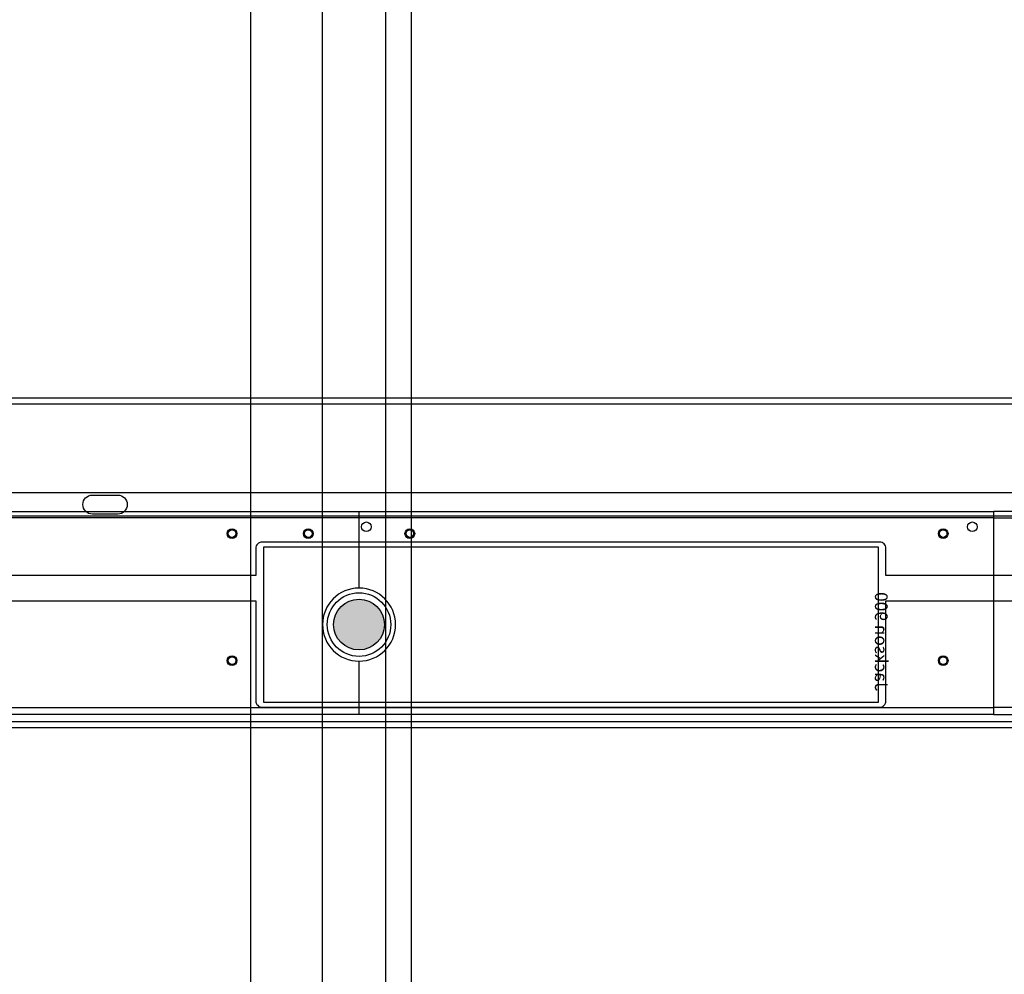
# Model space of a CAD drawing. Units: inches. Extents: x -3 to 660, y -137 to 490.
# Drawn here: x 239 to 258, y -106 to -87 of the extents above; entities that cross this region are included whole.
import ezdxf

# ---------------------------------------------------------------- set-up
doc = ezdxf.new("R2010")
doc.units = ezdxf.units.IN
doc.header["$MEASUREMENT"] = 0
doc.layers.get('0').update_dxf_attribs({"color": 255})
doc.layers.get('Defpoints').update_dxf_attribs({"color": 250})
for name, color, linetype in [('A-DETL-EXTRUSION', 7, 'Continuous'), ('A-DETL-GLASS', 3, 'Continuous'), ('A-DETL-HDWR', 2, 'Continuous')]:
    doc.layers.add(name, color=color, linetype=linetype)
doc.styles.get("Standard").update_dxf_attribs({"font": 'arial.ttf'})

# ---------------------------------------------------------------- blocks, each defined once
blk = doc.blocks.new('APD-T.BottomThreshold.3')
at = {"layer": 'A-DETL-EXTRUSION', "color": 2}
for p, q in [((50.802, 4.34), (-24.675, 4.34)), ((49.244, 2.592, 0), (-24.07, 2.592)), ((49.244, 2.132, 0), (-24.07, 2.132)), ((-24.675, -1.91), (50.802, -1.91))]:
    blk.add_line(p, q, dxfattribs=at)
blk.add_lwpolyline([(10.416, 0.965), (10.416, 1.5, 0.414214), (10.291, 1.625), (-1.865, 1.625, 0.414214), (-1.99, 1.5), (-1.99, 0.965), (-24.675, 0.965), (-24.675, 4.465), (50.802, 4.465), (50.802, 0.965), (10.416, 0.965)], format="xyb", dxfattribs=at)
at = {"layer": 'A-DETL-EXTRUSION', "color": 2, "elevation": 0}
blk.add_lwpolyline([(-5.208, 2.549), (-4.708, 2.549, -1), (-4.708, 2.174), (-5.208, 2.174, -1)], format="xyb", close=True, dxfattribs=at)
at = {"layer": 'A-DETL-EXTRUSION', "color": 2}
blk.add_lwpolyline([(10.416, 0.465), (50.802, 0.465), (50.802, -2.035), (-24.675, -2.035), (-24.675, 0.465), (-1.99, 0.465), (-1.99, -1.5, 0.414214), (-1.865, -1.625), (10.291, -1.625, 0.414214), (10.416, -1.5)], format="xyb", close=True, dxfattribs=at)
for centre, radius in [((0.187, 1.924), 0.0955), ((12.117, 1.924), 0.0955), ((-2.458, 1.79, 0), 0.0745), ((-0.958, 1.79, 0), 0.0745), ((1.042, 1.79, 0), 0.0745), ((11.542, 1.79, 0), 0.0745), ((-2.458, -0.71, 0), 0.0745), ((11.542, -0.71, 0), 0.0745)]:
    blk.add_circle(centre, radius, dxfattribs=at)
at = {"layer": 'A-DETL-EXTRUSION'}
blk.add_circle((0.042, 0), 0.625, dxfattribs=at)
blk = doc.blocks.new('pivot')
at = {"color": 3}
blk.add_lwpolyline([(-10.219, -1.531), (1.875, -1.531), (1.875, 1.531), (-10.219, 1.531)], close=True, dxfattribs=at)
at = {"layer": 'Defpoints', "color": 3}
blk.add_text('Jackson 900', height=0.25, rotation=90, dxfattribs=at).set_placement((-10.156, -1.316))
blk = doc.blocks.new('APD-T.TopThreshold.2')
at = {"color": 5}
for p, q in [((0, 0.719), (0, 2.228, 0)), ((0, 2.103), (-61.523, 2.103)), ((0, -1.772), (0, -0.719)), ((-61.523, -1.633), (0, -1.633))]:
    blk.add_line(p, q, dxfattribs=at)
for points in [[(-61.523, -1.772), (-61.523, 2.228), (0, 2.228)], [(0, -1.772), (-61.523, -1.772)]]:
    blk.add_lwpolyline(points, dxfattribs=at)
for centre in [(-2.5, 1.79), (-1, 1.79), (-2.5, -0.71)]:
    blk.add_circle(centre, 0.0955, dxfattribs=at)
blk.add_arc((0, 0), 0.719, 90, 270, dxfattribs=at)
blk = doc.blocks.new('APD-T.TopThreshold.Pivot')
at = {"color": 5}
for p, q in [((12.5, -1.772), (12.5, 2.228, 0)), ((12.5, 2.103), (0, 2.103)), ((0, -1.633), (12.5, -1.633))]:
    blk.add_line(p, q, dxfattribs=at)
for points in [[(0, 0.719), (0, 2.228), (12.5, 2.228)], [(12.5, -1.772), (0, -1.772), (0, -0.719)]]:
    blk.add_lwpolyline(points, dxfattribs=at)
for centre in [(1, 1.79), (11.5, 1.79), (11.5, -0.71)]:
    blk.add_circle(centre, 0.0955, dxfattribs=at)
blk.add_arc((0, 0), 0.719, 270, 90, dxfattribs=at)
blk = doc.blocks.new('APD-T.TopThreshold.3')
at = {"color": 5}
for p, q in [((0, -2), (0, 2)), ((0, 1.875), (36.932, 1.875)), ((38.26, -1.861), (0, -1.861))]:
    blk.add_line(p, q, dxfattribs=at)
at = {"color": 5, "elevation": 0}
for points in [[(36.932, -1.253), (36.932, 2), (0, 2)], [(0, -2), (38.26, -2), (38.26, -1.253)]]:
    blk.add_lwpolyline(points, dxfattribs=at)

msp = doc.modelspace()

# ---------------------------------------------------------------- hatches: boundary and pattern name
at = {"layer": 'A-DETL-HDWR'}
h = msp.add_hatch(color=256, dxfattribs=at)
h.dxf.hatch_style = 1
h.paths.add_polyline_path([(245.746, -98.682), (244.88, -98.682, -0.57735)])
h.paths.add_polyline_path([(244.88, -98.682), (245.746, -98.682, -0.131652), (245.813, -98.932, -0.131652), (245.746, -99.182), (244.88, -99.182, -0.131652), (244.813, -98.932, -0.131652)])
h.paths.add_polyline_path([(244.88, -99.182), (245.746, -99.182, -0.57735)])

# ---------------------------------------------------------------- linework, layer by layer
msp.add_lwpolyline([(243.18, -123.523), (243.18, -49.75), (246.338, -49.75), (246.338, -123.523)], close=True)
at = {"layer": 'A-DETL-GLASS'}
msp.add_lwpolyline([(245.838, -52.687), (244.588, -52.687), (244.588, -120.586), (245.838, -120.586), (245.838, -52.687)], dxfattribs=at)
at = {"layer": 'A-DETL-HDWR'}
msp.add_circle((245.313, -98.932), 0.5, dxfattribs=at)

# ---------------------------------------------------------------- block references
for name, p in [('APD-T.BottomThreshold.3', (245.271, -98.932)), ('APD-T.TopThreshold.2', (245.313, -98.932)), ('APD-T.TopThreshold.Pivot', (245.313, -98.932)), ('APD-T.TopThreshold.3', (257.813, -98.704))]:
    msp.add_blockref(name, p)
at = {"xscale": -1}
msp.add_blockref('pivot', (245.313, -98.932), dxfattribs=at)

doc.saveas('drawing.dxf')
